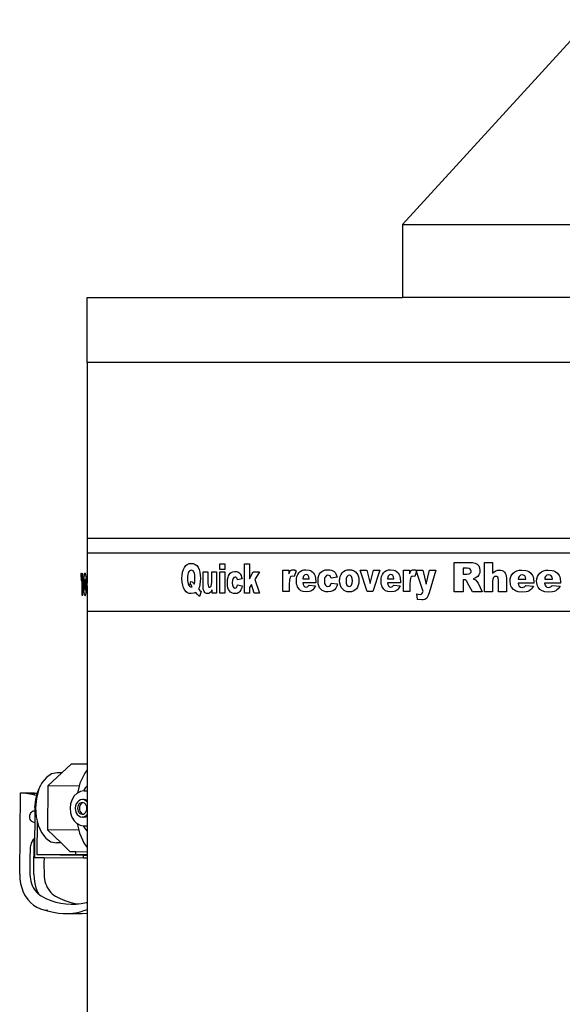
# Model space of a CAD drawing. Units: metres. Extents: x 0.54 to 2.68, y -0.45 to 1.23.
# Drawn here: x 2.24 to 2.43, y 0.4 to 0.73 of the extents above; entities that cross this region are included whole.
import ezdxf

# ---------------------------------------------------------------- set-up
doc = ezdxf.new("R2010")
doc.units = ezdxf.units.M
doc.layers.add('Edges', color=7, linetype='Continuous')

# ---------------------------------------------------------------- blocks, each defined once
blk = doc.blocks.new('gas+water+heater')
for p, q in [((-0.03657, 0.325), (-0.09958, 0.25608)), ((-0.09958, 0.25608), (-0.09958, 0.23147)), ((-0.09958, 0.25608), (-0.0031, 0.25608)), ((-0.20564, 0.2096), (-0.20564, 0.23147)), ((-0.20564, 0.23147), (-0.09958, 0.23147)), ((-0.03622, 0.23147), (-0.09958, 0.23147)), ((-0.20564, 0.2096), (-0.20564, 0.15053)), ((0.21179, 0.2096), (-0.20564, 0.2096)), ((-0.20564, 0.15053), (-0.20564, 0.14561)), ((-0.20564, 0.15053), (0.21179, 0.15053)), ((-0.20564, 0.14561), (-0.20564, 0.13722)), ((-0.20564, 0.14561), (0.21179, 0.14561)), ((-0.17355, 0.13904), (-0.1733, 0.13991)), ((-0.1733, 0.13991), (-0.17294, 0.14065)), ((-0.17294, 0.14065), (-0.17249, 0.14124)), ((-0.17249, 0.14124), (-0.17197, 0.14166)), ((-0.17197, 0.14166), (-0.17135, 0.14192)), ((-0.17138, 0.13933), (-0.17156, 0.13905)), ((-0.17117, 0.13953), (-0.17138, 0.13933)), ((-0.17135, 0.14192), (-0.17066, 0.142)), ((-0.17093, 0.13966), (-0.17117, 0.13953)), ((-0.17067, 0.1397), (-0.17093, 0.13966)), ((-0.17039, 0.13966), (-0.17067, 0.1397)), ((-0.17066, 0.142), (-0.16996, 0.14192)), ((-0.17014, 0.13954), (-0.17039, 0.13966)), ((-0.16992, 0.13934), (-0.17014, 0.13954)), ((-0.16996, 0.14192), (-0.16934, 0.14167)), ((-0.16974, 0.13906), (-0.16992, 0.13934)), ((-0.16934, 0.14167), (-0.16881, 0.14126)), ((-0.16881, 0.14126), (-0.16836, 0.14068)), ((-0.16836, 0.14068), (-0.168, 0.13995)), ((-0.168, 0.13995), (-0.16775, 0.13908)), ((-0.16102, 0.14183), (-0.15935, 0.14183)), ((-0.16102, 0.13997), (-0.16102, 0.14183)), ((-0.15935, 0.13997), (-0.16102, 0.13997)), ((-0.15935, 0.14183), (-0.15935, 0.13997)), ((-0.15721, 0.13895), (-0.15665, 0.1392)), ((-0.15665, 0.1392), (-0.15596, 0.13928)), ((-0.15596, 0.13928), (-0.15546, 0.13924)), ((-0.15546, 0.13924), (-0.15502, 0.13912)), ((-0.1527, 0.14183), (-0.151, 0.14183)), ((-0.1527, 0.13199), (-0.1527, 0.14183)), ((-0.151, 0.14183), (-0.151, 0.13675)), ((-0.13982, 0.13971), (-0.13779, 0.13971)), ((-0.13982, 0.13258), (-0.13982, 0.13971)), ((-0.13779, 0.13971), (-0.13779, 0.13854)), ((-0.13749, 0.13918), (-0.13719, 0.13959)), ((-0.13719, 0.13959), (-0.13684, 0.1398)), ((-0.13684, 0.1398), (-0.13642, 0.13987)), ((-0.13642, 0.13987), (-0.13591, 0.13978)), ((-0.13537, 0.1395), (-0.13604, 0.13755)), ((-0.13591, 0.13978), (-0.13537, 0.1395)), ((-0.13442, 0.13884), (-0.13396, 0.13929)), ((-0.13396, 0.13929), (-0.13341, 0.13961)), ((-0.13341, 0.13961), (-0.13278, 0.13981)), ((-0.13278, 0.13981), (-0.13207, 0.13987)), ((-0.13207, 0.13987), (-0.13099, 0.13976)), ((-0.13099, 0.13976), (-0.13054, 0.13961)), ((-0.13054, 0.13961), (-0.13016, 0.13941)), ((-0.13016, 0.13941), (-0.12954, 0.13884)), ((-0.12709, 0.13891), (-0.1267, 0.13928)), ((-0.1267, 0.13928), (-0.12631, 0.13954)), ((-0.12631, 0.13954), (-0.12559, 0.13979)), ((-0.12559, 0.13979), (-0.12468, 0.13987)), ((-0.12468, 0.13987), (-0.12403, 0.13983)), ((-0.12403, 0.13983), (-0.12346, 0.13971)), ((-0.12346, 0.13971), (-0.12298, 0.13952)), ((-0.12298, 0.13952), (-0.12257, 0.13925)), ((-0.12257, 0.13925), (-0.12224, 0.1389)), ((-0.11984, 0.13881), (-0.11936, 0.13928)), ((-0.11936, 0.13928), (-0.11881, 0.13961)), ((-0.11881, 0.13961), (-0.11818, 0.1398)), ((-0.11818, 0.1398), (-0.11748, 0.13987)), ((-0.11748, 0.13987), (-0.11668, 0.13979)), ((-0.11668, 0.13979), (-0.11598, 0.13956)), ((-0.11598, 0.13956), (-0.11539, 0.13917)), ((-0.11381, 0.13971), (-0.11155, 0.13971)), ((-0.11145, 0.13258), (-0.11381, 0.13971)), ((-0.11155, 0.13971), (-0.11045, 0.13519)), ((-0.11045, 0.13519), (-0.10931, 0.13971)), ((-0.10712, 0.13971), (-0.10953, 0.13258)), ((-0.10931, 0.13971), (-0.10712, 0.13971)), ((-0.10592, 0.13884), (-0.10546, 0.13929)), ((-0.10546, 0.13929), (-0.10491, 0.13961)), ((-0.10491, 0.13961), (-0.10428, 0.13981)), ((-0.10428, 0.13981), (-0.10358, 0.13987)), ((-0.10358, 0.13987), (-0.10249, 0.13976)), ((-0.10249, 0.13976), (-0.10204, 0.13961)), ((-0.10204, 0.13961), (-0.10166, 0.13941)), ((-0.10166, 0.13941), (-0.10104, 0.13884)), ((-0.0992, 0.13971), (-0.09717, 0.13971)), ((-0.0992, 0.13258), (-0.0992, 0.13971)), ((-0.09717, 0.13971), (-0.09717, 0.13854)), ((-0.09687, 0.13918), (-0.09657, 0.13959)), ((-0.09657, 0.13959), (-0.09622, 0.1398)), ((-0.09622, 0.1398), (-0.0958, 0.13987)), ((-0.0958, 0.13987), (-0.09529, 0.13978)), ((-0.09484, 0.13922), (-0.09542, 0.13755)), ((-0.09529, 0.13978), (-0.09497, 0.13961)), ((-0.095, 0.13971), (-0.09271, 0.13971)), ((-0.09497, 0.13961), (-0.095, 0.13971)), ((-0.09497, 0.13961), (-0.09475, 0.1395)), ((-0.09484, 0.13922), (-0.09497, 0.13961)), ((-0.09475, 0.1395), (-0.09484, 0.13922)), ((-0.09263, 0.13258), (-0.09484, 0.13922)), ((-0.09271, 0.13971), (-0.09155, 0.13496)), ((-0.09155, 0.13496), (-0.09046, 0.13971)), ((-0.08833, 0.13971), (-0.09057, 0.13209)), ((-0.09046, 0.13971), (-0.08833, 0.13971)), ((-0.0821, 0.13248), (-0.0821, 0.14233)), ((-0.0821, 0.14233), (-0.07717, 0.14233)), ((-0.07783, 0.14034), (-0.07913, 0.14034)), ((-0.07913, 0.14034), (-0.07913, 0.13834)), ((-0.07715, 0.14027), (-0.07783, 0.14034)), ((-0.07717, 0.14233), (-0.07596, 0.14226)), ((-0.07672, 0.14008), (-0.07715, 0.14027)), ((-0.0765, 0.13977), (-0.07672, 0.14008)), ((-0.07643, 0.13935), (-0.0765, 0.13977)), ((-0.07648, 0.13905), (-0.07643, 0.13935)), ((-0.07596, 0.14226), (-0.07507, 0.14208)), ((-0.07507, 0.14208), (-0.07442, 0.14174)), ((-0.07442, 0.14174), (-0.0739, 0.14119)), ((-0.0739, 0.14119), (-0.07357, 0.14046)), ((-0.07357, 0.14046), (-0.07346, 0.13959)), ((-0.07346, 0.13959), (-0.07354, 0.13883)), ((-0.07191, 0.14233), (-0.06925, 0.14233)), ((-0.07191, 0.13248), (-0.07191, 0.14233)), ((-0.06925, 0.14233), (-0.06925, 0.1387)), ((-0.06925, 0.1387), (-0.06871, 0.13919)), ((-0.06871, 0.13919), (-0.06818, 0.13952)), ((-0.06818, 0.13952), (-0.06759, 0.13971)), ((-0.06759, 0.13971), (-0.06691, 0.13977)), ((-0.06691, 0.13977), (-0.0664, 0.13973)), ((-0.0664, 0.13973), (-0.06594, 0.1396)), ((-0.06594, 0.1396), (-0.06554, 0.13939)), ((-0.06554, 0.13939), (-0.0652, 0.13909)), ((-0.06228, 0.13874), (-0.06171, 0.13919)), ((-0.06171, 0.13919), (-0.06104, 0.13951)), ((-0.06104, 0.13951), (-0.06027, 0.13971)), ((-0.06027, 0.13971), (-0.05941, 0.13977)), ((-0.05941, 0.13977), (-0.05807, 0.13966)), ((-0.05807, 0.13966), (-0.05753, 0.13951)), ((-0.05753, 0.13951), (-0.05706, 0.13931)), ((-0.05706, 0.13931), (-0.0563, 0.13874)), ((-0.05336, 0.13874), (-0.05279, 0.13919)), ((-0.05279, 0.13919), (-0.05212, 0.13951)), ((-0.05212, 0.13951), (-0.05135, 0.13971)), ((-0.05135, 0.13971), (-0.05049, 0.13977)), ((-0.05049, 0.13977), (-0.04915, 0.13966)), ((-0.04915, 0.13966), (-0.04861, 0.13951)), ((-0.04861, 0.13951), (-0.04814, 0.13931)), ((-0.04814, 0.13931), (-0.04738, 0.13874)), ((-0.20776, 0.13855), (-0.20785, 0.13827)), ((-0.20785, 0.13827), (-0.20774, 0.13632)), ((-0.20767, 0.13864), (-0.20776, 0.13855)), ((-0.20774, 0.13632), (-0.20764, 0.13652)), ((-0.2076, 0.13857), (-0.20767, 0.13864)), ((-0.20764, 0.13652), (-0.20757, 0.13641)), ((-0.20755, 0.13836), (-0.2076, 0.13857)), ((-0.20757, 0.13641), (-0.20753, 0.13608)), ((-0.2075, 0.13796), (-0.20755, 0.13836)), ((-0.20753, 0.13608), (-0.2075, 0.1357)), ((-0.20745, 0.13732), (-0.2075, 0.13796)), ((-0.20711, 0.13848), (-0.20745, 0.13848)), ((-0.20745, 0.13848), (-0.20745, 0.13732)), ((-0.20711, 0.13135), (-0.20711, 0.13848)), ((-0.20691, 0.13629), (-0.20693, 0.13564)), ((-0.20687, 0.13687), (-0.20691, 0.13629)), ((-0.20682, 0.1374), (-0.20687, 0.13687)), ((-0.20674, 0.13795), (-0.20682, 0.1374)), ((-0.20665, 0.13833), (-0.20674, 0.13795)), ((-0.20653, 0.13857), (-0.20665, 0.13833)), ((-0.20657, 0.13574), (-0.20653, 0.13631)), ((-0.2064, 0.13864), (-0.20653, 0.13857)), ((-0.20653, 0.13631), (-0.20647, 0.13665)), ((-0.20647, 0.13665), (-0.20641, 0.13676)), ((-0.20641, 0.13676), (-0.20633, 0.13665)), ((-0.20628, 0.13858), (-0.2064, 0.13864)), ((-0.20633, 0.13665), (-0.20628, 0.1363)), ((-0.20618, 0.13838), (-0.20628, 0.13858)), ((-0.20628, 0.1363), (-0.20624, 0.13572)), ((-0.20609, 0.13805), (-0.20618, 0.13838)), ((-0.20601, 0.13759), (-0.20609, 0.13805)), ((-0.20595, 0.13702), (-0.20601, 0.13759)), ((-0.2059, 0.13639), (-0.20595, 0.13702)), ((-0.20588, 0.13568), (-0.2059, 0.13639)), ((-0.20571, 0.13629), (-0.20573, 0.13564)), ((-0.20568, 0.13687), (-0.20571, 0.13629)), ((-0.20564, 0.13722), (-0.20568, 0.13687)), ((-0.17376, 0.13688), (-0.17371, 0.13802)), ((-0.1737, 0.13569), (-0.17376, 0.13688)), ((-0.17371, 0.13802), (-0.17355, 0.13904)), ((-0.17189, 0.13766), (-0.17191, 0.13701)), ((-0.17191, 0.13701), (-0.17189, 0.13626)), ((-0.17182, 0.13821), (-0.17189, 0.13766)), ((-0.17189, 0.13626), (-0.17182, 0.13564)), ((-0.17171, 0.13867), (-0.17182, 0.13821)), ((-0.17156, 0.13905), (-0.17171, 0.13867)), ((-0.17103, 0.13485), (-0.17074, 0.13595)), ((-0.17074, 0.13595), (-0.17036, 0.13577)), ((-0.16959, 0.13869), (-0.16974, 0.13906)), ((-0.16948, 0.13821), (-0.16959, 0.13869)), ((-0.16942, 0.13762), (-0.16948, 0.13821)), ((-0.16946, 0.13579), (-0.1694, 0.13693)), ((-0.1694, 0.13693), (-0.16942, 0.13762)), ((-0.16775, 0.13908), (-0.1676, 0.13807)), ((-0.16759, 0.13588), (-0.16771, 0.13495)), ((-0.1676, 0.13807), (-0.16755, 0.13692)), ((-0.16755, 0.13692), (-0.16759, 0.13588)), ((-0.16668, 0.13458), (-0.16668, 0.13912)), ((-0.16668, 0.13912), (-0.16501, 0.13912)), ((-0.16501, 0.13912), (-0.16501, 0.1352)), ((-0.16375, 0.13569), (-0.16375, 0.13912)), ((-0.16375, 0.13912), (-0.16209, 0.13912)), ((-0.16209, 0.13912), (-0.16209, 0.13199)), ((-0.16102, 0.13912), (-0.15935, 0.13912)), ((-0.16102, 0.13199), (-0.16102, 0.13912)), ((-0.15935, 0.13912), (-0.15935, 0.13199)), ((-0.15849, 0.13552), (-0.15843, 0.13653)), ((-0.15843, 0.13653), (-0.15826, 0.13735)), ((-0.15826, 0.13735), (-0.15806, 0.13786)), ((-0.15806, 0.13786), (-0.1578, 0.13832)), ((-0.1578, 0.13832), (-0.15751, 0.13869)), ((-0.15751, 0.13869), (-0.15721, 0.13895)), ((-0.15677, 0.13631), (-0.15683, 0.13545)), ((-0.15669, 0.13665), (-0.15677, 0.13631)), ((-0.15658, 0.13692), (-0.15669, 0.13665)), ((-0.15628, 0.13729), (-0.15658, 0.13692)), ((-0.15591, 0.13741), (-0.15628, 0.13729)), ((-0.15562, 0.13735), (-0.15591, 0.13741)), ((-0.15539, 0.13717), (-0.15562, 0.13735)), ((-0.15522, 0.13689), (-0.15539, 0.13717)), ((-0.15512, 0.13649), (-0.15522, 0.13689)), ((-0.15355, 0.13683), (-0.15512, 0.13649)), ((-0.15502, 0.13912), (-0.15465, 0.13893)), ((-0.15465, 0.13893), (-0.15434, 0.13866)), ((-0.15434, 0.13866), (-0.15408, 0.13831)), ((-0.15408, 0.13831), (-0.15386, 0.13789)), ((-0.15386, 0.13789), (-0.15369, 0.13739)), ((-0.15369, 0.13739), (-0.15355, 0.13683)), ((-0.151, 0.13675), (-0.14976, 0.13912)), ((-0.14976, 0.13912), (-0.14771, 0.13912)), ((-0.14771, 0.13912), (-0.14927, 0.13662)), ((-0.14927, 0.13662), (-0.14762, 0.13199)), ((-0.13779, 0.13854), (-0.13749, 0.13918)), ((-0.13756, 0.13641), (-0.13764, 0.13497)), ((-0.13745, 0.13693), (-0.13756, 0.13641)), ((-0.13731, 0.13731), (-0.13745, 0.13693)), ((-0.13702, 0.13764), (-0.13731, 0.13731)), ((-0.13665, 0.13775), (-0.13702, 0.13764)), ((-0.13604, 0.13755), (-0.13665, 0.13775)), ((-0.13527, 0.13613), (-0.13522, 0.13693)), ((-0.13517, 0.13503), (-0.13527, 0.13613)), ((-0.13522, 0.13693), (-0.13506, 0.13764)), ((-0.13506, 0.13764), (-0.13479, 0.13828)), ((-0.13479, 0.13828), (-0.13442, 0.13884)), ((-0.13297, 0.13733), (-0.13306, 0.13678)), ((-0.13306, 0.13678), (-0.13092, 0.13678)), ((-0.13281, 0.13774), (-0.13297, 0.13733)), ((-0.13245, 0.13812), (-0.13281, 0.13774)), ((-0.13198, 0.13825), (-0.13245, 0.13812)), ((-0.13158, 0.13817), (-0.13198, 0.13825)), ((-0.13126, 0.13791), (-0.13158, 0.13817)), ((-0.13104, 0.13746), (-0.13126, 0.13791)), ((-0.13092, 0.13678), (-0.13104, 0.13746)), ((-0.12954, 0.13884), (-0.12909, 0.13806)), ((-0.12909, 0.13806), (-0.12892, 0.13759)), ((-0.12892, 0.13759), (-0.12881, 0.13705)), ((-0.12881, 0.13705), (-0.12872, 0.13577)), ((-0.12798, 0.13611), (-0.12791, 0.13712)), ((-0.12792, 0.13516), (-0.12798, 0.13611)), ((-0.12791, 0.13712), (-0.12768, 0.13795)), ((-0.12768, 0.13795), (-0.12743, 0.13845)), ((-0.12743, 0.13845), (-0.12709, 0.13891)), ((-0.12574, 0.1369), (-0.12582, 0.13604)), ((-0.12582, 0.13604), (-0.12574, 0.13527)), ((-0.12564, 0.13724), (-0.12574, 0.1369)), ((-0.12549, 0.13751), (-0.12564, 0.13724)), ((-0.12511, 0.13788), (-0.12549, 0.13751)), ((-0.12462, 0.138), (-0.12511, 0.13788)), ((-0.12424, 0.13794), (-0.12462, 0.138)), ((-0.12394, 0.13777), (-0.12424, 0.13794)), ((-0.12373, 0.13748), (-0.12394, 0.13777)), ((-0.12359, 0.13708), (-0.12373, 0.13748)), ((-0.12155, 0.13742), (-0.12359, 0.13708)), ((-0.12224, 0.1389), (-0.12195, 0.13848)), ((-0.12195, 0.13848), (-0.12173, 0.13798)), ((-0.12173, 0.13798), (-0.12155, 0.13742)), ((-0.12071, 0.13612), (-0.12066, 0.1369)), ((-0.12065, 0.13529), (-0.12071, 0.13612)), ((-0.12066, 0.1369), (-0.12049, 0.13761)), ((-0.12049, 0.13761), (-0.12022, 0.13825)), ((-0.12022, 0.13825), (-0.11984, 0.13881)), ((-0.11846, 0.13695), (-0.11854, 0.13613)), ((-0.11854, 0.13613), (-0.11846, 0.1353)), ((-0.11823, 0.13753), (-0.11846, 0.13695)), ((-0.11788, 0.13788), (-0.11823, 0.13753)), ((-0.11744, 0.13799), (-0.11788, 0.13788)), ((-0.11703, 0.13788), (-0.11744, 0.13799)), ((-0.11669, 0.13754), (-0.11703, 0.13788)), ((-0.11647, 0.13697), (-0.11669, 0.13754)), ((-0.11639, 0.13616), (-0.11647, 0.13697)), ((-0.11646, 0.1353), (-0.11639, 0.13616)), ((-0.11539, 0.13917), (-0.11491, 0.13863)), ((-0.11491, 0.13863), (-0.1146, 0.1381)), ((-0.1146, 0.1381), (-0.11438, 0.13751)), ((-0.11438, 0.13751), (-0.11425, 0.13687)), ((-0.11421, 0.13616), (-0.11426, 0.13538)), ((-0.11425, 0.13687), (-0.11421, 0.13616)), ((-0.10677, 0.13613), (-0.10672, 0.13693)), ((-0.10667, 0.13503), (-0.10677, 0.13613)), ((-0.10672, 0.13693), (-0.10656, 0.13764)), ((-0.10656, 0.13764), (-0.10629, 0.13828)), ((-0.10629, 0.13828), (-0.10592, 0.13884)), ((-0.10447, 0.13733), (-0.10456, 0.13678)), ((-0.10456, 0.13678), (-0.10242, 0.13678)), ((-0.10431, 0.13774), (-0.10447, 0.13733)), ((-0.10395, 0.13812), (-0.10431, 0.13774)), ((-0.10348, 0.13825), (-0.10395, 0.13812)), ((-0.10308, 0.13817), (-0.10348, 0.13825)), ((-0.10276, 0.13791), (-0.10308, 0.13817)), ((-0.10254, 0.13746), (-0.10276, 0.13791)), ((-0.10242, 0.13678), (-0.10254, 0.13746)), ((-0.10104, 0.13884), (-0.10059, 0.13806)), ((-0.10059, 0.13806), (-0.10043, 0.13759)), ((-0.10043, 0.13759), (-0.10031, 0.13705)), ((-0.10031, 0.13705), (-0.10022, 0.13577)), ((-0.09717, 0.13854), (-0.09687, 0.13918)), ((-0.09694, 0.13641), (-0.09702, 0.13497)), ((-0.09683, 0.13693), (-0.09694, 0.13641)), ((-0.09669, 0.13731), (-0.09683, 0.13693)), ((-0.0964, 0.13764), (-0.09669, 0.13731)), ((-0.09603, 0.13775), (-0.0964, 0.13764)), ((-0.09542, 0.13755), (-0.09603, 0.13775)), ((-0.07913, 0.13834), (-0.07788, 0.13834)), ((-0.07887, 0.13648), (-0.07913, 0.13648)), ((-0.07913, 0.13648), (-0.07913, 0.13248)), ((-0.07848, 0.13642), (-0.07887, 0.13648)), ((-0.07814, 0.13625), (-0.07848, 0.13642)), ((-0.07789, 0.13597), (-0.07814, 0.13625)), ((-0.07761, 0.13549), (-0.07789, 0.13597)), ((-0.07788, 0.13834), (-0.0771, 0.13847)), ((-0.0771, 0.13847), (-0.07683, 0.13858)), ((-0.07683, 0.13858), (-0.07662, 0.13878)), ((-0.07662, 0.13878), (-0.07648, 0.13905)), ((-0.07518, 0.137), (-0.07577, 0.13683)), ((-0.07577, 0.13683), (-0.075, 0.13646)), ((-0.07473, 0.13721), (-0.07518, 0.137)), ((-0.075, 0.13646), (-0.07453, 0.13594)), ((-0.0742, 0.13764), (-0.07473, 0.13721)), ((-0.07453, 0.13594), (-0.07411, 0.13533)), ((-0.0738, 0.13818), (-0.0742, 0.13764)), ((-0.07354, 0.13883), (-0.0738, 0.13818)), ((-0.06918, 0.13673), (-0.06925, 0.1359)), ((-0.06925, 0.1359), (-0.06925, 0.13248)), ((-0.06895, 0.13725), (-0.06918, 0.13673)), ((-0.06861, 0.13754), (-0.06895, 0.13725)), ((-0.06817, 0.13763), (-0.06861, 0.13754)), ((-0.06778, 0.13756), (-0.06817, 0.13763)), ((-0.06749, 0.13735), (-0.06778, 0.13756)), ((-0.06731, 0.13698), (-0.06749, 0.13735)), ((-0.06725, 0.1364), (-0.06731, 0.13698)), ((-0.06725, 0.13248), (-0.06725, 0.1364)), ((-0.0652, 0.13909), (-0.06493, 0.13871)), ((-0.06493, 0.13871), (-0.06473, 0.13824)), ((-0.06473, 0.13824), (-0.06462, 0.13767)), ((-0.06462, 0.13767), (-0.06458, 0.13701)), ((-0.06458, 0.13701), (-0.06458, 0.13248)), ((-0.06332, 0.13603), (-0.06326, 0.13683)), ((-0.06319, 0.13493), (-0.06332, 0.13603)), ((-0.06326, 0.13683), (-0.06306, 0.13755)), ((-0.06306, 0.13755), (-0.06274, 0.13818)), ((-0.06274, 0.13818), (-0.06228, 0.13874)), ((-0.0605, 0.13724), (-0.06061, 0.13668)), ((-0.06061, 0.13668), (-0.058, 0.13668)), ((-0.06031, 0.13764), (-0.0605, 0.13724)), ((-0.05986, 0.13803), (-0.06031, 0.13764)), ((-0.0593, 0.13815), (-0.05986, 0.13803)), ((-0.0588, 0.13807), (-0.0593, 0.13815)), ((-0.05841, 0.13781), (-0.0588, 0.13807)), ((-0.05814, 0.13736), (-0.05841, 0.13781)), ((-0.058, 0.13668), (-0.05814, 0.13736)), ((-0.0563, 0.13874), (-0.05574, 0.13797)), ((-0.05574, 0.13797), (-0.05555, 0.13749)), ((-0.05555, 0.13749), (-0.0554, 0.13695)), ((-0.0554, 0.13695), (-0.05529, 0.13568)), ((-0.0544, 0.13603), (-0.05434, 0.13683)), ((-0.05427, 0.13493), (-0.0544, 0.13603)), ((-0.05434, 0.13683), (-0.05414, 0.13755)), ((-0.05414, 0.13755), (-0.05382, 0.13818)), ((-0.05382, 0.13818), (-0.05336, 0.13874)), ((-0.05158, 0.13724), (-0.05169, 0.13668)), ((-0.05169, 0.13668), (-0.04908, 0.13668)), ((-0.05139, 0.13764), (-0.05158, 0.13724)), ((-0.05094, 0.13803), (-0.05139, 0.13764)), ((-0.05037, 0.13815), (-0.05094, 0.13803)), ((-0.04988, 0.13807), (-0.05037, 0.13815)), ((-0.04949, 0.13781), (-0.04988, 0.13807)), ((-0.04922, 0.13736), (-0.04949, 0.13781)), ((-0.04908, 0.13668), (-0.04922, 0.13736)), ((-0.04738, 0.13874), (-0.04682, 0.13797)), ((-0.04682, 0.13797), (-0.04663, 0.13749)), ((-0.04663, 0.13749), (-0.04648, 0.13695)), ((-0.04648, 0.13695), (-0.04637, 0.13568)), ((-0.2075, 0.1357), (-0.20749, 0.13518)), ((-0.20749, 0.13518), (-0.20747, 0.13374)), ((-0.20747, 0.13374), (-0.20747, 0.13135)), ((-0.20693, 0.13564), (-0.20694, 0.13494)), ((-0.20694, 0.13494), (-0.20693, 0.13415)), ((-0.20693, 0.13415), (-0.2069, 0.13344)), ((-0.2069, 0.13344), (-0.20686, 0.1328)), ((-0.20686, 0.1328), (-0.2068, 0.13224)), ((-0.20658, 0.13493), (-0.20657, 0.13574)), ((-0.20657, 0.13407), (-0.20658, 0.13493)), ((-0.20653, 0.13349), (-0.20657, 0.13407)), ((-0.20647, 0.13315), (-0.20653, 0.13349)), ((-0.2064, 0.13304), (-0.20647, 0.13315)), ((-0.20633, 0.13315), (-0.2064, 0.13304)), ((-0.20628, 0.13349), (-0.20633, 0.13315)), ((-0.20624, 0.13407), (-0.20628, 0.13349)), ((-0.20624, 0.13572), (-0.20623, 0.1349)), ((-0.20623, 0.1349), (-0.20624, 0.13407)), ((-0.20604, 0.13206), (-0.20596, 0.13265)), ((-0.20596, 0.13265), (-0.20591, 0.13331)), ((-0.20591, 0.13331), (-0.20588, 0.13406)), ((-0.20587, 0.1349), (-0.20588, 0.13568)), ((-0.20588, 0.13406), (-0.20587, 0.1349)), ((-0.20573, 0.13564), (-0.20574, 0.13494)), ((-0.20574, 0.13494), (-0.20573, 0.13415)), ((-0.20573, 0.13415), (-0.20571, 0.13344)), ((-0.20571, 0.13344), (-0.20566, 0.1328)), ((-0.20566, 0.1328), (-0.20564, 0.13265)), ((-0.20564, 0.13265), (-0.20564, 0.12592)), ((-0.17353, 0.13465), (-0.1737, 0.13569)), ((-0.17323, 0.13375), (-0.17353, 0.13465)), ((-0.17283, 0.13299), (-0.17323, 0.13375)), ((-0.1724, 0.13248), (-0.17283, 0.13299)), ((-0.17182, 0.13564), (-0.17172, 0.13513)), ((-0.17172, 0.13513), (-0.17157, 0.13475)), ((-0.17157, 0.13475), (-0.17139, 0.13446)), ((-0.17139, 0.13446), (-0.17117, 0.13426)), ((-0.17117, 0.13426), (-0.17093, 0.13414)), ((-0.1706, 0.13452), (-0.17103, 0.13485)), ((-0.17093, 0.13414), (-0.17065, 0.1341)), ((-0.17065, 0.1341), (-0.1703, 0.13416)), ((-0.1703, 0.13416), (-0.1706, 0.13452)), ((-0.17036, 0.13577), (-0.16983, 0.1352)), ((-0.16983, 0.1352), (-0.16962, 0.13498)), ((-0.16962, 0.13498), (-0.16946, 0.13579)), ((-0.16792, 0.13413), (-0.1682, 0.13342)), ((-0.1682, 0.13342), (-0.16775, 0.13293)), ((-0.16771, 0.13495), (-0.16792, 0.13413)), ((-0.16732, 0.13258), (-0.16783, 0.13088)), ((-0.16775, 0.13293), (-0.16732, 0.13258)), ((-0.16665, 0.13392), (-0.16668, 0.13458)), ((-0.16658, 0.13336), (-0.16665, 0.13392)), ((-0.16646, 0.13288), (-0.16658, 0.13336)), ((-0.16629, 0.1325), (-0.16646, 0.13288)), ((-0.16501, 0.1352), (-0.16497, 0.13462)), ((-0.16497, 0.13462), (-0.16485, 0.13424)), ((-0.16485, 0.13424), (-0.16467, 0.13403)), ((-0.16467, 0.13403), (-0.16443, 0.13396)), ((-0.16443, 0.13396), (-0.16416, 0.13406)), ((-0.16416, 0.13406), (-0.16394, 0.13434)), ((-0.16364, 0.13314), (-0.16399, 0.13253)), ((-0.16394, 0.13434), (-0.1638, 0.13486)), ((-0.1638, 0.13486), (-0.16375, 0.13569)), ((-0.16364, 0.13199), (-0.16364, 0.13314)), ((-0.15844, 0.13457), (-0.15849, 0.13552)), ((-0.1583, 0.13383), (-0.15844, 0.13457)), ((-0.15808, 0.13324), (-0.1583, 0.13383)), ((-0.15778, 0.13272), (-0.15808, 0.13324)), ((-0.15742, 0.13231), (-0.15778, 0.13272)), ((-0.15683, 0.13545), (-0.15677, 0.13468)), ((-0.15677, 0.13468), (-0.15658, 0.13412)), ((-0.15658, 0.13412), (-0.15629, 0.13377)), ((-0.15629, 0.13377), (-0.15593, 0.13366)), ((-0.15593, 0.13366), (-0.15563, 0.13373)), ((-0.15563, 0.13373), (-0.15538, 0.13393)), ((-0.15538, 0.13393), (-0.15519, 0.13428)), ((-0.15519, 0.13428), (-0.15505, 0.13478)), ((-0.15505, 0.13478), (-0.15347, 0.13449)), ((-0.1539, 0.13308), (-0.15424, 0.13255)), ((-0.15364, 0.13373), (-0.1539, 0.13308)), ((-0.15347, 0.13449), (-0.15364, 0.13373)), ((-0.15038, 0.13485), (-0.151, 0.13384)), ((-0.151, 0.13384), (-0.151, 0.13199)), ((-0.1495, 0.13199), (-0.15038, 0.13485)), ((-0.13764, 0.13258), (-0.13982, 0.13258)), ((-0.13764, 0.13497), (-0.13764, 0.13258)), ((-0.13503, 0.13454), (-0.13517, 0.13503)), ((-0.13485, 0.13409), (-0.13503, 0.13454)), ((-0.13437, 0.13333), (-0.13485, 0.13409)), ((-0.13378, 0.13282), (-0.13437, 0.13333)), ((-0.13301, 0.13252), (-0.13378, 0.13282)), ((-0.12872, 0.13547), (-0.13307, 0.13547)), ((-0.13307, 0.13547), (-0.13297, 0.13489)), ((-0.13297, 0.13489), (-0.13278, 0.13449)), ((-0.13278, 0.13449), (-0.13242, 0.13414)), ((-0.13242, 0.13414), (-0.13196, 0.13402)), ((-0.13196, 0.13402), (-0.13165, 0.13407)), ((-0.13165, 0.13407), (-0.13136, 0.13422)), ((-0.13136, 0.13422), (-0.13098, 0.13467)), ((-0.13098, 0.13467), (-0.12884, 0.13442)), ((-0.13041, 0.13268), (-0.13087, 0.13253)), ((-0.13002, 0.13288), (-0.13041, 0.13268)), ((-0.12969, 0.13315), (-0.13002, 0.13288)), ((-0.12938, 0.1335), (-0.12969, 0.13315)), ((-0.12884, 0.13442), (-0.12938, 0.1335)), ((-0.12872, 0.13577), (-0.12872, 0.13547)), ((-0.12774, 0.13442), (-0.12792, 0.13516)), ((-0.12745, 0.13383), (-0.12774, 0.13442)), ((-0.12706, 0.13331), (-0.12745, 0.13383)), ((-0.12659, 0.1329), (-0.12706, 0.13331)), ((-0.12603, 0.13263), (-0.12659, 0.1329)), ((-0.12536, 0.13247), (-0.12603, 0.13263)), ((-0.12574, 0.13527), (-0.12549, 0.13471)), ((-0.12549, 0.13471), (-0.12512, 0.13436)), ((-0.12512, 0.13436), (-0.12465, 0.13425)), ((-0.12465, 0.13425), (-0.12426, 0.13432)), ((-0.12426, 0.13432), (-0.12394, 0.13453)), ((-0.12394, 0.13453), (-0.12368, 0.13487)), ((-0.12368, 0.13487), (-0.1235, 0.13537)), ((-0.12299, 0.13275), (-0.12368, 0.1325)), ((-0.1235, 0.13537), (-0.12144, 0.13508)), ((-0.12244, 0.13314), (-0.12299, 0.13275)), ((-0.122, 0.13367), (-0.12244, 0.13314)), ((-0.12167, 0.13432), (-0.122, 0.13367)), ((-0.12144, 0.13508), (-0.12167, 0.13432)), ((-0.12045, 0.13454), (-0.12065, 0.13529)), ((-0.12013, 0.13387), (-0.12045, 0.13454)), ((-0.11968, 0.13329), (-0.12013, 0.13387)), ((-0.11922, 0.13291), (-0.11968, 0.13329)), ((-0.1187, 0.13263), (-0.11922, 0.13291)), ((-0.11812, 0.13247), (-0.1187, 0.13263)), ((-0.11846, 0.1353), (-0.11823, 0.13472)), ((-0.11823, 0.13472), (-0.11788, 0.13438)), ((-0.11788, 0.13438), (-0.11746, 0.13426)), ((-0.11746, 0.13426), (-0.11703, 0.13438)), ((-0.11703, 0.13438), (-0.11669, 0.13471)), ((-0.11611, 0.13268), (-0.11675, 0.13248)), ((-0.11669, 0.13471), (-0.11646, 0.1353)), ((-0.11555, 0.13301), (-0.11611, 0.13268)), ((-0.11508, 0.13347), (-0.11555, 0.13301)), ((-0.1147, 0.13403), (-0.11508, 0.13347)), ((-0.11443, 0.13467), (-0.1147, 0.13403)), ((-0.11426, 0.13538), (-0.11443, 0.13467)), ((-0.10953, 0.13258), (-0.11145, 0.13258)), ((-0.10653, 0.13454), (-0.10667, 0.13503)), ((-0.10635, 0.13409), (-0.10653, 0.13454)), ((-0.10587, 0.13333), (-0.10635, 0.13409)), ((-0.10528, 0.13282), (-0.10587, 0.13333)), ((-0.10452, 0.13252), (-0.10528, 0.13282)), ((-0.10022, 0.13547), (-0.10457, 0.13547)), ((-0.10457, 0.13547), (-0.10447, 0.13489)), ((-0.10447, 0.13489), (-0.10428, 0.13449)), ((-0.10428, 0.13449), (-0.10392, 0.13414)), ((-0.10392, 0.13414), (-0.10346, 0.13402)), ((-0.10346, 0.13402), (-0.10315, 0.13407)), ((-0.10315, 0.13407), (-0.10286, 0.13422)), ((-0.10286, 0.13422), (-0.10248, 0.13467)), ((-0.10248, 0.13467), (-0.10034, 0.13442)), ((-0.10191, 0.13268), (-0.10237, 0.13253)), ((-0.10152, 0.13288), (-0.10191, 0.13268)), ((-0.10119, 0.13315), (-0.10152, 0.13288)), ((-0.10088, 0.1335), (-0.10119, 0.13315)), ((-0.10034, 0.13442), (-0.10088, 0.1335)), ((-0.10022, 0.13577), (-0.10022, 0.13547)), ((-0.09702, 0.13258), (-0.0992, 0.13258)), ((-0.09702, 0.13497), (-0.09702, 0.13258)), ((-0.09281, 0.13209), (-0.09263, 0.13258)), ((-0.07602, 0.13248), (-0.07761, 0.13549)), ((-0.07411, 0.13533), (-0.07268, 0.13248)), ((-0.06303, 0.13444), (-0.06319, 0.13493)), ((-0.06281, 0.13399), (-0.06303, 0.13444)), ((-0.06222, 0.13324), (-0.06281, 0.13399)), ((-0.0615, 0.13272), (-0.06222, 0.13324)), ((-0.06056, 0.13242), (-0.0615, 0.13272)), ((-0.05529, 0.13537), (-0.06062, 0.13537)), ((-0.06062, 0.13537), (-0.0605, 0.13479)), ((-0.0605, 0.13479), (-0.06027, 0.13439)), ((-0.06027, 0.13439), (-0.05983, 0.13404)), ((-0.05983, 0.13404), (-0.05927, 0.13392)), ((-0.05927, 0.13392), (-0.05889, 0.13397)), ((-0.05889, 0.13397), (-0.05852, 0.13413)), ((-0.05852, 0.13413), (-0.05806, 0.13458)), ((-0.05806, 0.13458), (-0.05544, 0.13433)), ((-0.05736, 0.13258), (-0.05793, 0.13244)), ((-0.05689, 0.13279), (-0.05736, 0.13258)), ((-0.05648, 0.13306), (-0.05689, 0.13279)), ((-0.05611, 0.1334), (-0.05648, 0.13306)), ((-0.05544, 0.13433), (-0.05611, 0.1334)), ((-0.05529, 0.13568), (-0.05529, 0.13537)), ((-0.05411, 0.13444), (-0.05427, 0.13493)), ((-0.05388, 0.13399), (-0.05411, 0.13444)), ((-0.0533, 0.13324), (-0.05388, 0.13399)), ((-0.05258, 0.13272), (-0.0533, 0.13324)), ((-0.05164, 0.13242), (-0.05258, 0.13272)), ((-0.04637, 0.13537), (-0.0517, 0.13537)), ((-0.0517, 0.13537), (-0.05158, 0.13479)), ((-0.05158, 0.13479), (-0.05135, 0.13439)), ((-0.05135, 0.13439), (-0.05094, 0.13407)), ((-0.05091, 0.13404), (-0.05035, 0.13392)), ((-0.05035, 0.13392), (-0.04997, 0.13397)), ((-0.04997, 0.13397), (-0.0496, 0.13413)), ((-0.0496, 0.13413), (-0.04914, 0.13458)), ((-0.04914, 0.13458), (-0.04652, 0.13433)), ((-0.04844, 0.13258), (-0.04901, 0.13244)), ((-0.04797, 0.13279), (-0.04844, 0.13258)), ((-0.04756, 0.13306), (-0.04797, 0.13279)), ((-0.04718, 0.1334), (-0.04756, 0.13306)), ((-0.04652, 0.13433), (-0.04718, 0.1334)), ((-0.04637, 0.13568), (-0.04637, 0.13537)), ((-0.20747, 0.13135), (-0.20711, 0.13135)), ((-0.2068, 0.13224), (-0.20672, 0.13178)), ((-0.20672, 0.13178), (-0.20663, 0.13145)), ((-0.20663, 0.13145), (-0.20652, 0.13126)), ((-0.20652, 0.13126), (-0.2064, 0.13119)), ((-0.2064, 0.13119), (-0.20629, 0.13125)), ((-0.20629, 0.13125), (-0.2062, 0.13141)), ((-0.2062, 0.13141), (-0.20611, 0.13168)), ((-0.20611, 0.13168), (-0.20604, 0.13206)), ((-0.17189, 0.13211), (-0.1724, 0.13248)), ((-0.17132, 0.13189), (-0.17189, 0.13211)), ((-0.17067, 0.13182), (-0.17132, 0.13189)), ((-0.16983, 0.13193), (-0.17067, 0.13182)), ((-0.16913, 0.13226), (-0.16983, 0.13193)), ((-0.1686, 0.13161), (-0.16913, 0.13226)), ((-0.16783, 0.13088), (-0.1686, 0.13161)), ((-0.16607, 0.13221), (-0.16629, 0.1325)), ((-0.16582, 0.13199), (-0.16607, 0.13221)), ((-0.16553, 0.13187), (-0.16582, 0.13199)), ((-0.16521, 0.13183), (-0.16553, 0.13187)), ((-0.16474, 0.1319), (-0.16521, 0.13183)), ((-0.16434, 0.13213), (-0.16474, 0.1319)), ((-0.16399, 0.13253), (-0.16434, 0.13213)), ((-0.16209, 0.13199), (-0.16364, 0.13199)), ((-0.15935, 0.13199), (-0.16102, 0.13199)), ((-0.15699, 0.13204), (-0.15742, 0.13231)), ((-0.15647, 0.13188), (-0.15699, 0.13204)), ((-0.15584, 0.13183), (-0.15647, 0.13188)), ((-0.15519, 0.13191), (-0.15584, 0.13183)), ((-0.15466, 0.13215), (-0.15519, 0.13191)), ((-0.15424, 0.13255), (-0.15466, 0.13215)), ((-0.151, 0.13199), (-0.1527, 0.13199)), ((-0.14762, 0.13199), (-0.1495, 0.13199)), ((-0.13201, 0.13242), (-0.13301, 0.13252)), ((-0.13087, 0.13253), (-0.13201, 0.13242)), ((-0.12453, 0.13242), (-0.12536, 0.13247)), ((-0.12368, 0.1325), (-0.12453, 0.13242)), ((-0.11747, 0.13242), (-0.11812, 0.13247)), ((-0.11675, 0.13248), (-0.11747, 0.13242)), ((-0.10351, 0.13242), (-0.10452, 0.13252)), ((-0.10237, 0.13253), (-0.10351, 0.13242)), ((-0.09452, 0.12984), (-0.09469, 0.13175)), ((-0.09469, 0.13175), (-0.0942, 0.13161)), ((-0.09307, 0.12968), (-0.09452, 0.12984)), ((-0.0942, 0.13161), (-0.09365, 0.13156)), ((-0.09365, 0.13156), (-0.0933, 0.13162)), ((-0.0933, 0.13162), (-0.09303, 0.13179)), ((-0.09253, 0.12972), (-0.09307, 0.12968)), ((-0.09303, 0.13179), (-0.09281, 0.13209)), ((-0.09207, 0.12984), (-0.09253, 0.12972)), ((-0.09167, 0.13005), (-0.09207, 0.12984)), ((-0.09135, 0.13033), (-0.09167, 0.13005)), ((-0.09096, 0.131), (-0.09135, 0.13033)), ((-0.09057, 0.13209), (-0.09096, 0.131)), ((-0.07913, 0.13248), (-0.0821, 0.13248)), ((-0.07268, 0.13248), (-0.07602, 0.13248)), ((-0.06925, 0.13248), (-0.07191, 0.13248)), ((-0.06458, 0.13248), (-0.06725, 0.13248)), ((-0.05933, 0.13232), (-0.06056, 0.13242)), ((-0.05793, 0.13244), (-0.05933, 0.13232)), ((-0.05041, 0.13232), (-0.05164, 0.13242)), ((-0.04901, 0.13244), (-0.05041, 0.13232)), ((-0.20564, 0.12592), (-0.20564, 0.07438)), ((-0.20564, 0.12592), (0.21179, 0.12592)), ((-0.21106, 0.07444), (-0.21417, 0.07152)), ((-0.20564, 0.07438), (-0.21106, 0.07444)), ((-0.20564, 0.07438), (-0.20564, 0.07248)), ((-0.21938, 0.06999), (-0.22088, 0.06812)), ((-0.21765, 0.07115), (-0.21938, 0.06999)), ((-0.21417, 0.07152), (-0.21887, 0.06712)), ((-0.2158, 0.07154), (-0.21765, 0.07115)), ((-0.21417, 0.07152), (-0.2158, 0.07154)), ((-0.20649, 0.07143), (-0.20813, 0.06798)), ((-0.20564, 0.07248), (-0.20649, 0.07143)), ((-0.20564, 0.07248), (-0.20564, 0.06711)), ((-0.22204, 0.06568), (-0.22125, 0.06742)), ((-0.22125, 0.06742), (-0.22116, 0.06753)), ((-0.22088, 0.06812), (-0.22116, 0.06753)), ((-0.21887, 0.06712), (-0.21901, 0.05235)), ((-0.20838, 0.067), (-0.21887, 0.06712)), ((-0.20838, 0.067), (-0.20898, 0.06472)), ((-0.20813, 0.06798), (-0.20838, 0.067)), ((-0.20626, 0.06653), (-0.20696, 0.06542)), ((-0.20564, 0.06711), (-0.20626, 0.06653)), ((-0.20564, 0.06711), (-0.20564, 0.06545)), ((-0.22839, 0.03738), (-0.22812, 0.06478)), ((-0.22812, 0.06478), (-0.22335, 0.06474)), ((-0.22812, 0.06478), (-0.22637, 0.06468)), ((-0.22637, 0.06468), (-0.2255, 0.06458)), ((-0.22637, 0.06468), (-0.22336, 0.06466)), ((-0.2255, 0.06458), (-0.22376, 0.06426)), ((-0.22376, 0.06426), (-0.22336, 0.06414)), ((-0.22336, 0.06414), (-0.22336, 0.06466)), ((-0.22336, 0.06466), (-0.22245, 0.06466)), ((-0.22336, 0.06414), (-0.22264, 0.06394)), ((-0.22335, 0.06474), (-0.22244, 0.06469)), ((-0.22299, 0.06258), (-0.22264, 0.06394)), ((-0.22204, 0.06568), (-0.22278, 0.06284)), ((-0.22264, 0.06394), (-0.22245, 0.06466)), ((-0.22245, 0.06466), (-0.22244, 0.06469)), ((-0.22244, 0.06469), (-0.22231, 0.06519)), ((-0.22231, 0.06519), (-0.22204, 0.06568)), ((-0.21002, 0.06377), (-0.21078, 0.06255)), ((-0.20904, 0.06469), (-0.21002, 0.06377)), ((-0.20898, 0.06472), (-0.20904, 0.06469)), ((-0.2079, 0.06527), (-0.20898, 0.06472)), ((-0.20696, 0.06542), (-0.2079, 0.06527)), ((-0.20668, 0.06546), (-0.20696, 0.06542)), ((-0.20668, 0.06546), (-0.20564, 0.06545)), ((-0.20564, 0.06528), (-0.20668, 0.06546)), ((-0.20564, 0.06545), (-0.20564, 0.06528)), ((-0.20564, 0.06528), (-0.20564, 0.06215)), ((-0.22324, 0.05979), (-0.22325, 0.05872)), ((-0.22324, 0.05979), (-0.22299, 0.06258)), ((-0.22278, 0.06284), (-0.22306, 0.05978)), ((-0.22306, 0.05978), (-0.22284, 0.05672)), ((-0.21127, 0.06113), (-0.21144, 0.0596)), ((-0.21078, 0.06255), (-0.21127, 0.06113)), ((-0.2096, 0.06035), (-0.20968, 0.05958)), ((-0.20935, 0.06106), (-0.2096, 0.06035)), ((-0.20898, 0.06166), (-0.20935, 0.06106)), ((-0.20848, 0.06213), (-0.20898, 0.06166)), ((-0.20884, 0.06008), (-0.2089, 0.05957)), ((-0.20868, 0.06056), (-0.20884, 0.06008)), ((-0.20843, 0.06096), (-0.20868, 0.06056)), ((-0.20791, 0.06242), (-0.20848, 0.06213)), ((-0.2081, 0.06127), (-0.20843, 0.06096)), ((-0.20825, 0.06008), (-0.20831, 0.05957)), ((-0.20809, 0.06055), (-0.20825, 0.06008)), ((-0.20772, 0.06146), (-0.2081, 0.06127)), ((-0.20783, 0.06096), (-0.20809, 0.06055)), ((-0.2073, 0.06251), (-0.20791, 0.06242)), ((-0.2075, 0.06127), (-0.20783, 0.06096)), ((-0.20731, 0.06152), (-0.20772, 0.06146)), ((-0.20712, 0.06146), (-0.2075, 0.06127)), ((-0.20712, 0.06146), (-0.20731, 0.06152)), ((-0.2067, 0.0624), (-0.2073, 0.06251)), ((-0.20671, 0.06251), (-0.2073, 0.06251)), ((-0.20702, 0.06147), (-0.20712, 0.06146)), ((-0.20691, 0.06145), (-0.20702, 0.06147)), ((-0.20653, 0.06125), (-0.20691, 0.06145)), ((-0.2061, 0.0624), (-0.20671, 0.06251)), ((-0.20613, 0.0621), (-0.2067, 0.0624)), ((-0.20621, 0.06094), (-0.20653, 0.06125)), ((-0.20596, 0.06053), (-0.20621, 0.06094)), ((-0.20565, 0.06163), (-0.20613, 0.0621)), ((-0.2061, 0.0624), (-0.20564, 0.06215)), ((-0.20581, 0.06005), (-0.20596, 0.06053)), ((-0.20576, 0.05954), (-0.20581, 0.06005)), ((-0.20564, 0.06215), (-0.20565, 0.06163)), ((-0.20565, 0.06163), (-0.20564, 0.05752)), ((-0.22501, 0.0568), (-0.22496, 0.05731)), ((-0.22497, 0.05629), (-0.22501, 0.0568)), ((-0.22496, 0.05731), (-0.2248, 0.05779)), ((-0.2248, 0.05779), (-0.22454, 0.05819)), ((-0.22454, 0.05819), (-0.22421, 0.0585)), ((-0.22421, 0.0585), (-0.22383, 0.05869)), ((-0.22383, 0.05869), (-0.22343, 0.05875)), ((-0.22343, 0.05875), (-0.22325, 0.05872)), ((-0.22325, 0.05872), (-0.22329, 0.05534)), ((-0.22284, 0.05672), (-0.22251, 0.05533)), ((-0.21144, 0.0596), (-0.2113, 0.05807)), ((-0.2113, 0.05807), (-0.21084, 0.05664)), ((-0.21084, 0.05664), (-0.2101, 0.05541)), ((-0.20968, 0.05958), (-0.20961, 0.05882)), ((-0.20961, 0.05882), (-0.20938, 0.0581)), ((-0.20938, 0.0581), (-0.20902, 0.05749)), ((-0.20902, 0.05749), (-0.20853, 0.05701)), ((-0.2089, 0.05957), (-0.20885, 0.05906)), ((-0.20885, 0.05906), (-0.2087, 0.05859)), ((-0.2087, 0.05859), (-0.20845, 0.05818)), ((-0.20853, 0.05701), (-0.20797, 0.05671)), ((-0.20845, 0.05818), (-0.20813, 0.05786)), ((-0.20831, 0.05957), (-0.20826, 0.05906)), ((-0.20826, 0.05906), (-0.2081, 0.05858)), ((-0.20813, 0.05786), (-0.20776, 0.05766)), ((-0.2081, 0.05858), (-0.20786, 0.05817)), ((-0.20797, 0.05671), (-0.20736, 0.0566)), ((-0.20786, 0.05817), (-0.20754, 0.05786)), ((-0.20776, 0.05766), (-0.20735, 0.05759)), ((-0.20754, 0.05786), (-0.20716, 0.05765)), ((-0.20736, 0.0566), (-0.20675, 0.0567)), ((-0.20677, 0.0566), (-0.20736, 0.0566)), ((-0.20735, 0.05759), (-0.20716, 0.05765)), ((-0.20716, 0.05765), (-0.20705, 0.05763)), ((-0.20705, 0.05763), (-0.20695, 0.05765)), ((-0.20695, 0.05765), (-0.20656, 0.05784)), ((-0.20677, 0.0566), (-0.20616, 0.05669)), ((-0.20675, 0.0567), (-0.20618, 0.05699)), ((-0.20656, 0.05784), (-0.20624, 0.05815)), ((-0.20624, 0.05815), (-0.20598, 0.05856)), ((-0.20618, 0.05699), (-0.20569, 0.05745)), ((-0.20616, 0.05669), (-0.20564, 0.05695)), ((-0.20598, 0.05856), (-0.20582, 0.05903)), ((-0.20582, 0.05903), (-0.20576, 0.05954)), ((-0.20569, 0.05745), (-0.20564, 0.05752)), ((-0.20564, 0.05752), (-0.20564, 0.05695)), ((-0.20564, 0.05695), (-0.20564, 0.05382)), ((-0.22481, 0.05582), (-0.22497, 0.05629)), ((-0.22457, 0.05541), (-0.22481, 0.05582)), ((-0.22425, 0.05509), (-0.22457, 0.05541)), ((-0.22387, 0.05489), (-0.22425, 0.05509)), ((-0.22347, 0.05482), (-0.22387, 0.05489)), ((-0.2233, 0.05484), (-0.22347, 0.05482)), ((-0.2233, 0.05484), (-0.22335, 0.04953)), ((-0.22329, 0.05534), (-0.2233, 0.05484)), ((-0.22251, 0.05533), (-0.22262, 0.04402)), ((-0.22251, 0.05533), (-0.22216, 0.05387)), ((-0.22216, 0.05387), (-0.22105, 0.05141)), ((-0.2101, 0.05541), (-0.20914, 0.05446)), ((-0.20914, 0.05446), (-0.20906, 0.05442)), ((-0.20906, 0.05442), (-0.20853, 0.05223)), ((-0.20906, 0.05442), (-0.20801, 0.05386)), ((-0.20801, 0.05386), (-0.20704, 0.05369)), ((-0.20704, 0.05369), (-0.2064, 0.05261)), ((-0.20704, 0.05369), (-0.20679, 0.05364)), ((-0.20679, 0.05364), (-0.20564, 0.05382)), ((-0.20679, 0.05364), (-0.20564, 0.05364)), ((-0.20564, 0.05382), (-0.20564, 0.05364)), ((-0.20564, 0.05364), (-0.20564, 0.05187)), ((-0.22105, 0.05141), (-0.21958, 0.04952)), ((-0.20853, 0.05223), (-0.21901, 0.05235)), ((-0.21901, 0.05235), (-0.21443, 0.0479)), ((-0.20853, 0.05223), (-0.20829, 0.05124)), ((-0.20829, 0.05124), (-0.20672, 0.04776)), ((-0.2064, 0.05261), (-0.20564, 0.05187)), ((-0.20564, 0.05187), (-0.20564, 0.04637)), ((-0.22482, 0.04653), (-0.22485, 0.04612)), ((-0.22476, 0.04692), (-0.22482, 0.04653)), ((-0.22467, 0.04731), (-0.22476, 0.04692)), ((-0.22455, 0.04769), (-0.22467, 0.04731)), ((-0.22441, 0.04805), (-0.22455, 0.04769)), ((-0.22424, 0.0484), (-0.22441, 0.04805)), ((-0.22405, 0.04872), (-0.22424, 0.0484)), ((-0.22383, 0.04903), (-0.22405, 0.04872)), ((-0.22359, 0.0493), (-0.22383, 0.04903)), ((-0.22362, 0.03735), (-0.22351, 0.04938)), ((-0.22351, 0.04938), (-0.22359, 0.0493)), ((-0.22335, 0.04953), (-0.22351, 0.04938)), ((-0.22335, 0.04953), (-0.22341, 0.04305)), ((-0.21958, 0.04952), (-0.21787, 0.04833)), ((-0.21787, 0.04833), (-0.21603, 0.04791)), ((-0.21443, 0.0479), (-0.21603, 0.04791)), ((-0.21443, 0.0479), (-0.21135, 0.04491)), ((-0.20672, 0.04776), (-0.20564, 0.04637)), ((-0.22495, 0.04317), (-0.22496, 0.04243)), ((-0.22493, 0.04391), (-0.22495, 0.04317)), ((-0.22491, 0.04465), (-0.22493, 0.04391)), ((-0.22488, 0.04538), (-0.22491, 0.04465)), ((-0.22485, 0.04612), (-0.22488, 0.04538)), ((-0.20952, 0.04393), (-0.22262, 0.04402)), ((-0.22262, 0.04402), (-0.20694, 0.04385)), ((-0.20951, 0.04489), (-0.21135, 0.04491)), ((-0.20952, 0.04393), (-0.20951, 0.04489)), ((-0.20564, 0.04389), (-0.20952, 0.04393)), ((-0.20564, 0.04484), (-0.20951, 0.04489)), ((-0.20695, 0.04286), (-0.20694, 0.04385)), ((-0.20694, 0.04385), (-0.20564, 0.04384)), ((-0.20564, 0.04637), (-0.20564, 0.04484)), ((-0.20564, 0.04484), (-0.20564, 0.04389)), ((-0.20564, 0.04389), (-0.20564, 0.04384)), ((-0.20564, 0.04384), (-0.20564, 0.04285)), ((-0.22497, 0.04095), (-0.22498, 0.04022)), ((-0.22498, 0.04022), (-0.22497, 0.03948)), ((-0.22496, 0.04243), (-0.22497, 0.04169)), ((-0.22497, 0.04169), (-0.22497, 0.04095)), ((-0.22341, 0.04305), (-0.22019, 0.04301)), ((-0.2202, 0.0424), (-0.22021, 0.04166)), ((-0.22021, 0.04166), (-0.22021, 0.04092)), ((-0.22021, 0.04092), (-0.22021, 0.04018)), ((-0.22021, 0.04018), (-0.22021, 0.03944)), ((-0.22019, 0.04301), (-0.2202, 0.0424)), ((-0.22019, 0.04301), (-0.20695, 0.04286)), ((-0.20695, 0.04286), (-0.20564, 0.04285)), ((-0.20564, 0.04285), (-0.20564, 0.02798)), ((-0.22839, 0.03738), (-0.22832, 0.03582)), ((-0.22497, 0.03948), (-0.22497, 0.03874)), ((-0.22497, 0.03874), (-0.22495, 0.038)), ((-0.22495, 0.038), (-0.22494, 0.03726)), ((-0.22494, 0.03726), (-0.2249, 0.0365)), ((-0.2249, 0.0365), (-0.22479, 0.03575)), ((-0.22362, 0.03735), (-0.22356, 0.03578)), ((-0.22021, 0.03944), (-0.2202, 0.0387)), ((-0.2202, 0.0387), (-0.22019, 0.03796)), ((-0.22019, 0.03796), (-0.22018, 0.03723)), ((-0.22018, 0.03723), (-0.22013, 0.03647)), ((-0.22013, 0.03647), (-0.22003, 0.03572)), ((-0.22832, 0.03582), (-0.22809, 0.03428)), ((-0.22809, 0.03428), (-0.2277, 0.03279)), ((-0.22479, 0.03575), (-0.22464, 0.03502)), ((-0.22464, 0.03502), (-0.22443, 0.03431)), ((-0.22443, 0.03431), (-0.22417, 0.03362)), ((-0.22417, 0.03362), (-0.22386, 0.03297)), ((-0.22356, 0.03578), (-0.22333, 0.03424)), ((-0.22333, 0.03424), (-0.22294, 0.03275)), ((-0.22003, 0.03572), (-0.21988, 0.03498)), ((-0.21988, 0.03498), (-0.21967, 0.03427)), ((-0.21967, 0.03427), (-0.2194, 0.03359)), ((-0.2194, 0.03359), (-0.21909, 0.03294)), ((-0.2277, 0.03279), (-0.22717, 0.03138)), ((-0.22717, 0.03138), (-0.22649, 0.03007)), ((-0.22649, 0.03007), (-0.22567, 0.02888)), ((-0.22386, 0.03297), (-0.2235, 0.03236)), ((-0.2235, 0.03236), (-0.2231, 0.03179)), ((-0.2231, 0.03179), (-0.22266, 0.03127)), ((-0.22294, 0.03275), (-0.2224, 0.03134)), ((-0.22266, 0.03127), (-0.22218, 0.03081)), ((-0.2224, 0.03134), (-0.22209, 0.03074)), ((-0.22218, 0.03081), (-0.22209, 0.03074)), ((-0.22209, 0.03074), (-0.22167, 0.0304)), ((-0.22167, 0.0304), (-0.22113, 0.03006)), ((-0.22113, 0.03006), (-0.21954, 0.02923)), ((-0.21909, 0.03294), (-0.21874, 0.03232)), ((-0.21874, 0.03232), (-0.21833, 0.03176)), ((-0.21833, 0.03176), (-0.21789, 0.03124)), ((-0.21789, 0.03124), (-0.21742, 0.03077)), ((-0.21742, 0.03077), (-0.2169, 0.03037)), ((-0.2169, 0.03037), (-0.21637, 0.03002)), ((-0.21637, 0.03002), (-0.21477, 0.0292)), ((-0.22567, 0.02888), (-0.22475, 0.02783)), ((-0.22475, 0.02783), (-0.22372, 0.02695)), ((-0.22372, 0.02695), (-0.2226, 0.02625)), ((-0.21954, 0.02923), (-0.2179, 0.02855)), ((-0.2179, 0.02855), (-0.21623, 0.02801)), ((-0.21623, 0.02801), (-0.21453, 0.02761)), ((-0.21477, 0.0292), (-0.21314, 0.02851)), ((-0.21453, 0.02761), (-0.21282, 0.02737)), ((-0.21314, 0.02851), (-0.21147, 0.02797)), ((-0.21282, 0.02737), (-0.2111, 0.02727)), ((-0.21147, 0.02797), (-0.20977, 0.02758)), ((-0.2111, 0.02727), (-0.20937, 0.02733)), ((-0.20977, 0.02758), (-0.20864, 0.02742)), ((-0.20937, 0.02733), (-0.20864, 0.02742)), ((-0.20864, 0.02742), (-0.20765, 0.02754)), ((-0.20765, 0.02754), (-0.20595, 0.02789)), ((-0.20595, 0.02789), (-0.20564, 0.02798)), ((-0.20564, 0.02798), (-0.20565, 0.02537)), ((-0.2226, 0.02625), (-0.22143, 0.02573)), ((-0.22143, 0.02573), (-0.22021, 0.02541)), ((-0.22021, 0.02541), (-0.219, 0.0253)), ((-0.22021, 0.02541), (-0.21985, 0.0253)), ((-0.21985, 0.0253), (-0.21862, 0.02493)), ((-0.21985, 0.0253), (-0.219, 0.0253)), ((-0.219, 0.0253), (-0.21896, 0.02529)), ((-0.21862, 0.02493), (-0.21701, 0.02457)), ((-0.21701, 0.02457), (-0.21538, 0.02432)), ((-0.21538, 0.02432), (-0.21375, 0.0242)), ((-0.21375, 0.0242), (-0.21212, 0.02419)), ((-0.21212, 0.02419), (-0.21048, 0.02431)), ((-0.21212, 0.02419), (-0.20899, 0.02416)), ((-0.21048, 0.02431), (-0.20886, 0.02454)), ((-0.20899, 0.02416), (-0.20735, 0.02416)), ((-0.20886, 0.02454), (-0.20725, 0.0249)), ((-0.20735, 0.02416), (-0.20572, 0.02427)), ((-0.20565, 0.02537), (-0.20725, 0.0249)), ((-0.20572, 0.02427), (-0.20564, 0.02428)), ((-0.20565, 0.02537), (-0.20564, 0.02428)), ((-0.20564, 0.02428), (-0.20564, -0.48252))]:
    blk.add_line(p, q)

msp = doc.modelspace()

# ---------------------------------------------------------------- block references
at = {"layer": 'Edges'}
msp.add_blockref('gas+water+heater', (2.47211, 0.40603), dxfattribs=at)

doc.saveas('drawing.dxf')
